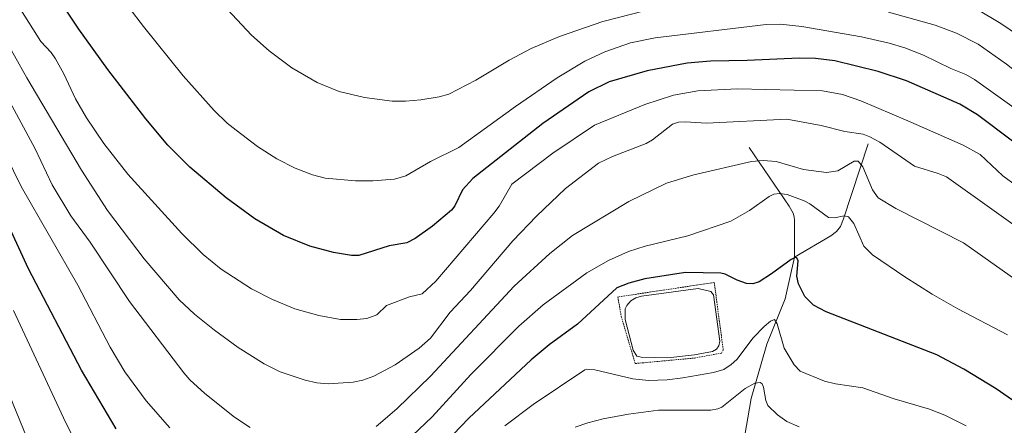
# Model space of a CAD drawing. Units: metres. Extents: x 658030 to 661483, y 4755700 to 4758092.
# Drawn here: x 658320 to 658631, y 4757091 to 4757219 of the extents above; entities that cross this region are included whole.
import ezdxf

# ---------------------------------------------------------------- set-up
doc = ezdxf.new("R2010")
doc.units = ezdxf.units.M
doc.header["$MEASUREMENT"] = 0
doc.linetypes.add('TRAZOS', pattern=[0.75, 0.5, -0.25])
for name, color, linetype, lineweight in [('Alambrada', 19, 'TRAZOS', 0), ('Corriente natural lineal', 142, 'Continuous', 13), ('Curva de nivel maestra', 36, 'Continuous', 30), ('Curva de nivel normal', 36, 'Continuous', 0), ('Estanque', 2, 'Continuous', 0), ('Estanque Cxs', 2, 'Continuous', 0)]:
    doc.layers.add(name, color=color, linetype=linetype, lineweight=lineweight)

# ---------------------------------------------------------------- blocks, each defined once
blk = doc.blocks.new('*U168')
at = {"layer": 'Curva de nivel normal', "color": 36, "linetype": 'Continuous', "lineweight": 0}
for points in [[(658631.76, 4757119.55, 1480), (658616.09, 4757127.8, 1480), (658608.06, 4757132.4, 1480), (658599.35, 4757137.87, 1480), (658589.18, 4757144.79, 1480), (658586.45, 4757147.49, 1480), (658583.26, 4757154.66, 1480), (658581.64, 4757156.74, 1480), (658580.27, 4757157.13, 1480), (658577.21, 4757156.48, 1480), (658575.34, 4757156.61, 1480), (658569.43, 4757160.89, 1480), (658567.6, 4757161.87, 1480), (658562.28, 4757163.83, 1480), (658559.83, 4757164.1, 1480), (658558, 4757163.88, 1480), (658556.53, 4757163.16, 1480), (658550.32, 4757158.76, 1480), (658544.4, 4757155.42, 1480), (658530.87, 4757150.76, 1480), (658517.4, 4757147.47, 1480), (658512.1, 4757145.8, 1480), (658505.79, 4757143.02, 1480), (658498.95, 4757139.07, 1480), (658485.17, 4757129.02, 1480), (658477.51, 4757122.33, 1480), (658462.32, 4757107.01, 1480), (658450.12, 4757093.64, 1480), (658441.87, 4757085.77, 1480)], [(658367.34, 4757090.24, 1480), (658359.83, 4757098.77, 1480), (658353.13, 4757107.84, 1480), (658348.46, 4757115.64, 1480), (658338.25, 4757135.21, 1480), (658320.42, 4757166.38, 1480), (658308.42, 4757190.64, 1480)]]:
    blk.add_polyline3d(points, dxfattribs=at)
blk = doc.blocks.new('*U183')
at = {"layer": 'Curva de nivel normal', "color": 36, "linetype": 'Continuous', "lineweight": 0}
blk.add_polyline3d([(658641.15, 4757149.04, 1490), (658612.58, 4757169.35, 1490), (658609.92, 4757170.46, 1490), (658602.48, 4757172.73, 1490), (658591.5, 4757180.3, 1490), (658588.37, 4757182.06, 1490), (658586.22, 4757182.82, 1490), (658580.43, 4757183.7, 1490), (658572.95, 4757185.61, 1490), (658562.13, 4757187.53, 1490), (658536.72, 4757186.35, 1490), (658529.99, 4757186.77, 1490), (658527.88, 4757186.62, 1490), (658526, 4757186.03, 1490), (658519.73, 4757181.11, 1490), (658517.77, 4757179.9, 1490), (658507.06, 4757175.76, 1490), (658502.63, 4757173.7, 1490), (658492.21, 4757165.68, 1490), (658483.08, 4757157.01, 1490), (658475.61, 4757149.21, 1490), (658462.21, 4757133.54, 1490), (658455.8, 4757126.66, 1490), (658449.59, 4757118.53, 1490), (658446.01, 4757115.38, 1490), (658438.52, 4757110.1, 1490), (658431.78, 4757106.49, 1490), (658428.25, 4757105.28, 1490), (658425.17, 4757104.64, 1490), (658417.28, 4757104.06, 1490), (658413.71, 4757104.42, 1490), (658410.04, 4757105.22, 1490), (658402.16, 4757107.83, 1490), (658397.08, 4757110.4, 1490), (658388.93, 4757115.6, 1490), (658381.38, 4757121.07, 1490), (658375.13, 4757126.1, 1490), (658370.23, 4757130.57, 1490), (658359.18, 4757143.52, 1490), (658347.67, 4757158.79, 1490), (658339.45, 4757171.49, 1490), (658322.16, 4757200.58, 1490), (658314.44, 4757214.5, 1490)], dxfattribs=at)
blk = doc.blocks.new('*U218')
at = {"layer": 'Curva de nivel normal', "color": 36, "linetype": 'Continuous', "lineweight": 0}
blk.add_polyline3d([(658643.24, 4757160.21, 1495), (658630.29, 4757169.69, 1495), (658623.15, 4757176.42, 1495), (658617.83, 4757179.41, 1495), (658600.33, 4757187.07, 1495), (658585.47, 4757193.4, 1495), (658579.68, 4757195.39, 1495), (658573.41, 4757196.48, 1495), (658546.53, 4757197.1, 1495), (658534.08, 4757196.57, 1495), (658526.32, 4757195.2, 1495), (658517.29, 4757192.25, 1495), (658501.45, 4757185.72, 1495), (658488.26, 4757176.89, 1495), (658475.32, 4757167.05, 1495), (658471.27, 4757160.11, 1495), (658469.63, 4757157.91, 1495), (658451.3, 4757136.46, 1495), (658446.99, 4757132.47, 1495), (658443, 4757131.53, 1495), (658435.78, 4757128.82, 1495), (658432.69, 4757125.89, 1495), (658429.54, 4757124.74, 1495), (658426.39, 4757124.36, 1495), (658421.22, 4757124.43, 1495), (658414.42, 4757125.63, 1495), (658406.78, 4757127.8, 1495), (658399.71, 4757130.67, 1495), (658393.16, 4757134.06, 1495), (658383.57, 4757140.23, 1495), (658377.9, 4757144.86, 1495), (658371.08, 4757151.52, 1495), (658354.08, 4757170.27, 1495), (658346.54, 4757179.9, 1495), (658341.03, 4757188.05, 1495), (658337.56, 4757194.04, 1495), (658333.88, 4757201.85, 1495), (658331.19, 4757206.66, 1495), (658329.9, 4757208.63, 1495), (658326.62, 4757212.13, 1495), (658320.29, 4757222.12, 1495)], dxfattribs=at)
blk = doc.blocks.new('*U238')
at = {"layer": 'Curva de nivel maestra', "color": 36, "linetype": 'Continuous', "lineweight": 30}
for points in [[(658649.93, 4757087.52, 1475), (658628.18, 4757102.54, 1475), (658618.06, 4757108.67, 1475), (658609.52, 4757113.27, 1475), (658574.53, 4757126.79, 1475), (658570.56, 4757128.89, 1475), (658567.84, 4757131.59, 1475), (658565.83, 4757135.68, 1475), (658565.31, 4757138.06, 1475), (658565.68, 4757142.92, 1475), (658565.29, 4757143.87, 1475), (658564.72, 4757143.92, 1475), (658563.48, 4757143.33, 1475), (658557.26, 4757138.75, 1475), (658553.35, 4757136.28, 1475), (658551.38, 4757135.64, 1475), (658549.36, 4757135.77, 1475), (658546.41, 4757136.75, 1475), (658542.62, 4757138.7, 1475), (658541.34, 4757139.04, 1475), (658530.11, 4757139.23, 1475), (658517.28, 4757137.26, 1475), (658512.25, 4757135.9, 1475), (658508.42, 4757134.41, 1475), (658496.05, 4757122.87, 1475), (658487.13, 4757116.41, 1475), (658481.46, 4757111.7, 1475), (658461.68, 4757093.21, 1475), (658422.85, 4757052.83, 1475)], [(658350.36, 4757089.88, 1475), (658339.44, 4757108.44, 1475), (658322.73, 4757140.35, 1475), (658313.47, 4757160.22, 1475)]]:
    blk.add_polyline3d(points, dxfattribs=at)

msp = doc.modelspace()

# ---------------------------------------------------------------- linework, layer by layer
at = {"layer": 'Alambrada', "color": 19, "linetype": 'TRAZOS', "lineweight": 0}
msp.add_polyline3d([(658514.24, 4757110.49, 1473.25), (658532.94, 4757112.23, 1473.31), (658541.53, 4757113.79, 1473.04), (658542.05, 4757114.76, 1473.12), (658539.21, 4757136.07, 1473.82), (658508.78, 4757131.5, 1474.26), (658509.85, 4757125.35, 1473.84), (658514.24, 4757110.49, 1473.25)], dxfattribs=at)
at = {"layer": 'Corriente natural lineal', "color": 142, "linetype": 'Continuous', "lineweight": 13}
for points in [[(658564.54, 4757144.06, 1475.16), (658576.07, 4757150.83, 1477.77), (658577.83, 4757152.17, 1478.3), (658579.06, 4757153.7, 1478.67), (658580.07, 4757156.18, 1479.43), (658587.78, 4757179.8, 1488.33)], [(658550.25, 4757178.61, 1486.92), (658562.89, 4757160.17, 1478.18), (658564.14, 4757157.96, 1477.45), (658564.45, 4757156.75, 1477.22), (658564.53, 4757155.69, 1477), (658564.54, 4757144.06, 1475.16)], [(658564.54, 4757144.06, 1475.16), (658561.65, 4757130.91, 1471.88), (658555.78, 4757116.65, 1467.94), (658550.83, 4757099.42, 1463.4), (658548.32, 4757084.87, 1459.65)]]:
    msp.add_polyline3d(points, dxfattribs=at)
at = {"layer": 'Curva de nivel maestra', "color": 36, "linetype": 'Continuous', "lineweight": 30}
msp.add_polyline3d([(658633.42, 4757180.6, 1500), (658622.31, 4757188.91, 1500), (658616.8, 4757192.32, 1500), (658599.9, 4757199.69, 1500), (658590.99, 4757202.6, 1500), (658577.24, 4757206.02, 1500), (658571.23, 4757206.71, 1500), (658566.04, 4757206.84, 1500), (658549.61, 4757206.08, 1500), (658537.98, 4757205.92, 1500), (658530.62, 4757205.23, 1500), (658518, 4757202.85, 1500), (658506.07, 4757199.31, 1500), (658499.65, 4757196.18, 1500), (658485.05, 4757186.21, 1500), (658463.04, 4757168.91, 1500), (658459.68, 4757165.27, 1500), (658457.35, 4757160.29, 1500), (658456.24, 4757158.88, 1500), (658450.24, 4757153.83, 1500), (658444.8, 4757149.9, 1500), (658442.15, 4757148.61, 1500), (658436.61, 4757147.62, 1500), (658426.95, 4757144.58, 1500), (658424.65, 4757144.61, 1500), (658418.98, 4757145.5, 1500), (658411.5, 4757147.5, 1500), (658403.21, 4757150.93, 1500), (658394.18, 4757156.12, 1500), (658385.11, 4757162.72, 1500), (658373.67, 4757172.49, 1500), (658366.73, 4757179.4, 1500), (658359.73, 4757187.65, 1500), (658347.72, 4757203.24, 1500), (658338.55, 4757215.94, 1500), (658303.27, 4757268.94, 1500)], dxfattribs=at)
at = {"layer": 'Curva de nivel normal', "color": 36, "linetype": 'Continuous', "lineweight": 0}
for points in [[(658345.47, 4757234.6, 1505), (658358.99, 4757216.8, 1505), (658371.57, 4757201.28, 1505), (658381.29, 4757190.3, 1505), (658385.42, 4757186.28, 1505), (658388.24, 4757184.07, 1505), (658394.99, 4757178.94, 1505), (658401.06, 4757175.1, 1505), (658406.88, 4757172.1, 1505), (658412.38, 4757170.02, 1505), (658416.42, 4757169, 1505), (658426, 4757168.17, 1505), (658431.43, 4757168.1, 1505), (658438.3, 4757168.61, 1505), (658441.85, 4757169.7, 1505), (658449.59, 4757174.25, 1505), (658458.59, 4757178.61, 1505), (658476.47, 4757191.58, 1505), (658489.67, 4757200.64, 1505), (658498.4, 4757205.92, 1505), (658504.63, 4757208.86, 1505), (658512.81, 4757211.69, 1505), (658520.54, 4757213.29, 1505), (658555.63, 4757217.41, 1505), (658560.03, 4757217.58, 1505), (658566.88, 4757216.8, 1505), (658585.67, 4757213.57, 1505), (658594.43, 4757211.57, 1505), (658599.34, 4757210.08, 1505), (658605.25, 4757207.82, 1505), (658613.96, 4757203.6, 1505), (658618.68, 4757201.71, 1505)], [(658383.94, 4757223.86, 1510), (658393.15, 4757214.1, 1510), (658398.68, 4757209.14, 1510), (658405.88, 4757203.76, 1510), (658413.87, 4757199.15, 1510), (658420.81, 4757196.35, 1510), (658428.78, 4757194.38, 1510), (658437.53, 4757193.25, 1510), (658441.75, 4757193.22, 1510), (658446.57, 4757193.65, 1510), (658452.34, 4757194.6, 1510), (658455.41, 4757195.43, 1510), (658463.91, 4757199.88, 1510), (658474.44, 4757206.2, 1510), (658481.38, 4757209.89, 1510), (658490.38, 4757213.69, 1510), (658504.05, 4757218.42, 1510), (658534.83, 4757226.38, 1510)], [(658594.24, 4757221.35, 1510), (658608.92, 4757217.22, 1510), (658615.74, 4757214.67, 1510), (658622.59, 4757211.19, 1510), (658631.49, 4757204.92, 1510), (658644.37, 4757194.82, 1510), (658661.66, 4757181.59, 1510), (658702.38, 4757147.61, 1510), (658709.84, 4757141, 1510), (658717.04, 4757135.97, 1510), (658722.86, 4757129.75, 1510), (658749.67, 4757108.25, 1510), (658765.05, 4757093.99, 1510)], [(658622.12, 4757222.31, 1515), (658629.72, 4757217.71, 1515), (658658.51, 4757198.25, 1515), (658676.6, 4757185.08, 1515)], [(658310.06, 4757205.36, 1485), (658324.81, 4757178.27, 1485), (658330.19, 4757166.86, 1485), (658336.11, 4757157.14, 1485), (658342.22, 4757148.78, 1485), (658354.64, 4757130.07, 1485), (658371.71, 4757107.58, 1485), (658373.67, 4757105.35, 1485), (658378.38, 4757101.01, 1485), (658387.72, 4757093.54, 1485), (658392.65, 4757090.33, 1485)], [(658618.68, 4757201.71, 1505), (658621.37, 4757200.12, 1505), (658641.31, 4757185.9, 1505)], [(658432.5, 4757090.67, 1485), (658438.95, 4757096.16, 1485), (658449.64, 4757106.55, 1485), (658476.09, 4757134.9, 1485), (658487.3, 4757145.25, 1485), (658494.41, 4757150.88, 1485), (658512.3, 4757161.66, 1485), (658524.14, 4757167.35, 1485), (658532.82, 4757170.05, 1485), (658550.99, 4757174.21, 1485), (658554.65, 4757174.52, 1485), (658558.77, 4757174.24, 1485), (658567.39, 4757171.71, 1485), (658574.68, 4757170.73, 1485), (658578.19, 4757171.29, 1485), (658583.43, 4757174.3, 1485), (658584.67, 4757174.36, 1485), (658586.18, 4757172.54, 1485), (658589.18, 4757165.24, 1485), (658590.98, 4757162.79, 1485), (658596.5, 4757159.45, 1485), (658617.94, 4757148.56, 1485), (658642.34, 4757131.36, 1485)], [(658353.14, 4757055.73, 1470), (658334.5, 4757091.74, 1470), (658317.96, 4757127.26, 1470)], [(658618.72, 4757090.81, 1470), (658611.98, 4757094.26, 1470), (658607.21, 4757096.11, 1470), (658596.07, 4757099.35, 1470), (658586.11, 4757102.8, 1470), (658577.5, 4757104.05, 1470), (658573.99, 4757104.91, 1470), (658566.39, 4757108.1, 1470), (658564.47, 4757110.04, 1470), (658561.28, 4757115.37, 1470), (658559.1, 4757123.04, 1470), (658558.22, 4757124.41, 1470), (658557.02, 4757123.86, 1470), (658554.98, 4757122.13, 1470), (658551.52, 4757118.57, 1470), (658546.34, 4757111.8, 1470), (658544.6, 4757110.15, 1470), (658542.27, 4757108.57, 1470), (658539.01, 4757107.69, 1470), (658529.29, 4757105.98, 1470), (658524.38, 4757105.38, 1470), (658518.46, 4757105.1, 1470), (658513.48, 4757105.63, 1470), (658501.5, 4757108.56, 1470), (658498.83, 4757108.72, 1470), (658498.32, 4757108.47, 1470), (658482.02, 4757097.56, 1470), (658473.12, 4757090.85, 1470)], [(658322.12, 4757087.42, 1465), (658312.36, 4757110.83, 1465)], [(658566.01, 4757090.52, 1465), (658562.11, 4757092.23, 1465), (658559.17, 4757094.28, 1465), (658556.13, 4757097.25, 1465), (658555.5, 4757098.88, 1465), (658554.8, 4757103.09, 1465), (658554.33, 4757104.05, 1465), (658553.73, 4757104.5, 1465), (658552.08, 4757104.28, 1465), (658549.01, 4757102.6, 1465), (658541.62, 4757096.74, 1465), (658540.36, 4757096.18, 1465), (658538.18, 4757095.82, 1465), (658521.58, 4757095.74, 1465), (658512.12, 4757094.52, 1465), (658504.1, 4757093, 1465), (658499.3, 4757091.79, 1465), (658495.26, 4757090.38, 1465)]]:
    msp.add_polyline3d(points, dxfattribs=at)
at = {"layer": 'Estanque', "color": 2, "linetype": 'Continuous', "lineweight": 0}
msp.add_polyline3d([(658533.02, 4757113.2, 1473.13), (658524.51, 4757112.25, 1472.81), (658516.14, 4757112.46, 1472.95), (658514.82, 4757112.79, 1473), (658513.64, 4757114.7, 1473.24), (658511.1, 4757124.42, 1473.61), (658511.05, 4757127.76, 1473.68), (658511.64, 4757128.84, 1473.68), (658512.89, 4757130.23, 1473.65), (658514.46, 4757131.21, 1473.56), (658516.26, 4757131.72, 1473.4), (658534.14, 4757134.14, 1473.41), (658538.12, 4757133.25, 1473.29), (658539.01, 4757132.21, 1473.32), (658540.93, 4757117.52, 1473.18), (658540.71, 4757116.13, 1472.96), (658539.91, 4757114.99, 1472.87), (658538.65, 4757114.32, 1472.95), (658533.02, 4757113.2, 1473.13)], dxfattribs=at)
at = {"layer": 'Estanque Cxs', "color": 2, "linetype": 'Continuous', "lineweight": 0}
msp.add_polyline3d([(658533.02, 4757113.2, 1473.13), (658524.51, 4757112.25, 1472.81), (658516.14, 4757112.46, 1472.95), (658514.82, 4757112.79, 1473), (658513.64, 4757114.7, 1473.24), (658511.1, 4757124.42, 1473.61), (658511.05, 4757127.76, 1473.68), (658511.64, 4757128.84, 1473.68), (658512.89, 4757130.23, 1473.65), (658514.46, 4757131.21, 1473.56), (658516.26, 4757131.72, 1473.4), (658534.14, 4757134.14, 1473.41), (658538.12, 4757133.25, 1473.29), (658539.01, 4757132.21, 1473.32), (658540.93, 4757117.52, 1473.18), (658540.71, 4757116.13, 1472.96), (658539.91, 4757114.99, 1472.87), (658538.65, 4757114.32, 1472.95), (658533.02, 4757113.2, 1473.13)], close=True, dxfattribs=at)

# ---------------------------------------------------------------- block references
at = {"layer": 'Curva de nivel maestra', "color": 36, "linetype": 'Continuous', "lineweight": 30}
msp.add_blockref('*U238', (0, 0), dxfattribs=at)
at = {"layer": 'Curva de nivel normal', "color": 36, "linetype": 'Continuous', "lineweight": 0}
for name in ['*U168', '*U183', '*U218']:
    msp.add_blockref(name, (0, 0), dxfattribs=at)

doc.saveas('drawing.dxf')
